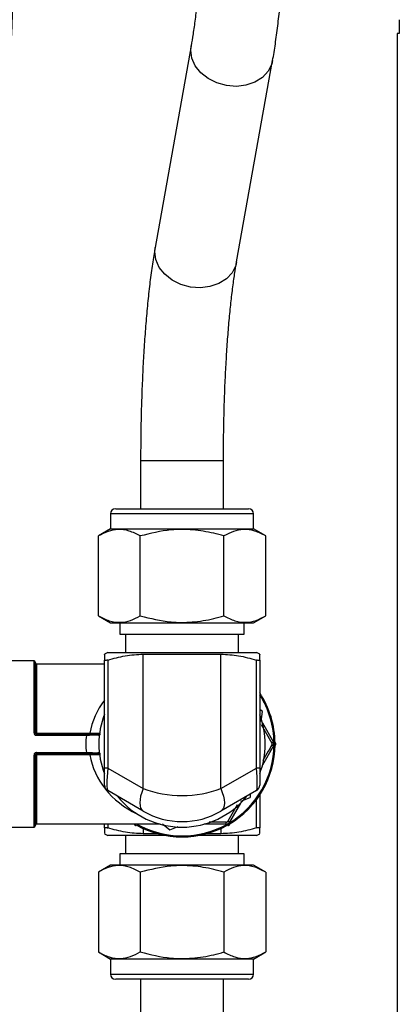
# Model space of a CAD drawing. Units: millimetres. Extents: x 0 to 35765, y 0 to 13284.
# Drawn here: x 1295 to 1354, y 923 to 1074 of the extents above; entities that cross this region are included whole.
import ezdxf

# ---------------------------------------------------------------- set-up
doc = ezdxf.new("R2010")
doc.units = ezdxf.units.MM
doc.header["$LTSCALE"] = 7

msp = doc.modelspace()

# ---------------------------------------------------------------- linework, layer by layer
at = {"color": 7, "linetype": 'Continuous'}
for p, q in [((1353.55, 1074.24), (1353.55, 1072.14)), ((1353.21, 1072.14), (1353.21, 896.14)), ((1353.56, 1072.14), (1353.21, 1072.14)), ((1321.64, 1070.22), (1316.12, 1039.32)), ((1328.62, 1037.09), (1334.14, 1067.98)), ((1316.06, 1038.68), (1316.12, 1039.32)), ((1313.91, 1006.59), (1313.91, 999.25)), ((1326.61, 1006.59), (1313.91, 1006.59)), ((1326.61, 999.25), (1326.61, 1006.59)), ((1309.28, 998.45), (1309.28, 996.15)), ((1320.26, 998.45), (1309.28, 998.45)), ((1310.08, 999.25), (1320.26, 999.25)), ((1320.26, 999.25), (1330.43, 999.25)), ((1331.23, 998.45), (1320.26, 998.45)), ((1331.23, 996.15), (1331.23, 998.45)), ((1309.28, 996.15), (1307.43, 995.08)), ((1307.43, 982.83), (1307.43, 995.08)), ((1309.28, 996.15), (1331.23, 996.15)), ((1313.84, 982.83), (1313.84, 995.08)), ((1326.67, 982.83), (1326.67, 995.08)), ((1333.08, 995.08), (1331.23, 996.15)), ((1333.08, 982.83), (1333.08, 995.08)), ((1307.43, 982.83), (1309.28, 981.75)), ((1309.28, 981.75), (1331.23, 981.75)), ((1310.73, 981.75), (1310.73, 980.03)), ((1329.78, 980.03), (1329.78, 981.75)), ((1331.23, 981.75), (1333.08, 982.83)), ((1310.73, 980.03), (1329.78, 980.03)), ((1311.58, 980.03), (1311.58, 977.23)), ((1328.93, 977.23), (1328.93, 980.03)), ((1308.86, 977.23), (1308.36, 976.95)), ((1308.86, 977.23), (1331.66, 977.23)), ((1314.31, 976.95), (1326.21, 976.95)), ((1314.31, 956.34), (1314.31, 976.95)), ((1326.21, 956.34), (1326.21, 976.95)), ((1332.16, 976.95), (1331.66, 977.23)), ((1297.56, 975.93), (1293.76, 975.93)), ((1297.56, 964.91), (1297.56, 975.93)), ((1297.76, 975.73), (1297.76, 964.88)), ((1308.36, 975.43), (1297.96, 975.43)), ((1297.96, 975.43), (1297.96, 964.86)), ((1308.36, 959.49), (1308.36, 976.04)), ((1308.86, 976.04), (1308.86, 959.49)), ((1331.66, 959.49), (1331.66, 976.04)), ((1332.16, 976.04), (1332.16, 959.49)), ((1332.57, 968.15), (1332.16, 968.48)), ((1332.36, 966.64), (1332.57, 968.15)), ((1332.59, 966.43), (1334.28, 963.48)), ((1297.96, 964.68), (1297.96, 964.86)), ((1297.96, 964.86), (1306.14, 964.86)), ((1306.14, 964.68), (1306.14, 964.86)), ((1332.4, 966.15), (1334.03, 963.33)), ((1297.96, 964.51), (1297.96, 964.68)), ((1297.96, 964.68), (1305.58, 964.68)), ((1305.58, 964.51), (1297.96, 964.51)), ((1305.58, 964.51), (1305.58, 964.68)), ((1334.28, 963.48), (1334.03, 963.33)), ((1334.35, 963.07), (1334.35, 963.3)), ((1334.35, 963.3), (1334.5, 963.3)), ((1334.5, 963.3), (1334.5, 963.07)), ((1297.96, 961.86), (1305.58, 961.86)), ((1297.96, 961.86), (1297.96, 961.68)), ((1305.58, 961.86), (1305.58, 961.68)), ((1334.28, 962.88), (1332.59, 959.94)), ((1334.28, 962.88), (1334.03, 963.03)), ((1334.35, 963.07), (1334.5, 963.07)), ((1297.56, 950.43), (1297.56, 961.46)), ((1297.76, 961.48), (1297.76, 950.63)), ((1305.58, 961.68), (1297.96, 961.68)), ((1297.96, 961.51), (1297.96, 961.68)), ((1306.14, 961.51), (1297.96, 961.51)), ((1297.96, 961.51), (1297.96, 950.93)), ((1306.14, 961.68), (1306.14, 961.51)), ((1308.36, 956.89), (1308.36, 959.49)), ((1308.86, 959.49), (1308.36, 959.49)), ((1308.86, 959.49), (1314.31, 956.34)), ((1326.21, 956.34), (1331.66, 959.49)), ((1332.16, 959.49), (1331.66, 959.49)), ((1332.16, 959.49), (1332.16, 956.89)), ((1314.31, 952.88), (1308.86, 956.03)), ((1331.66, 956.03), (1326.21, 952.88)), ((1329.27, 954.42), (1330.71, 955)), ((1331.66, 950.33), (1331.66, 954.63)), ((1332.15, 955.33), (1332.16, 955.33)), ((1332.16, 955.33), (1332.16, 950.33)), ((1328.71, 953.83), (1327.27, 951.33)), ((1329.23, 954.13), (1327.53, 951.18)), ((1327.01, 950.88), (1327.01, 951.18)), ((1327.53, 951.18), (1327.27, 951.33)), ((1293.76, 950.43), (1297.56, 950.43)), ((1297.96, 950.93), (1316.72, 950.93)), ((1308.36, 950.33), (1308.36, 950.93)), ((1308.86, 950.93), (1308.86, 950.33)), ((1313.05, 950.93), (1313.03, 950.9)), ((1313.23, 950.79), (1313.03, 950.9)), ((1313.3, 950.92), (1313.23, 950.79)), ((1313.27, 950.93), (1313.3, 950.92)), ((1313.5, 950.93), (1313.5, 950.88)), ((1316.9, 950.88), (1313.5, 950.88)), ((1314.31, 950.24), (1314.31, 949.42)), ((1317.24, 950.94), (1318.4, 950.04)), ((1318.4, 950.04), (1319.64, 950.54)), ((1327.01, 950.88), (1323.61, 950.88)), ((1326.21, 950.24), (1326.21, 949.42)), ((1327.21, 950.92), (1327.4, 951.03)), ((1327.21, 950.92), (1327.28, 950.79)), ((1327.48, 950.9), (1327.28, 950.79)), ((1327.4, 951.03), (1327.48, 950.9)), ((1308.36, 949.42), (1308.86, 949.13)), ((1317.88, 949.13), (1308.86, 949.13)), ((1311.58, 949.13), (1311.58, 946.33)), ((1316.56, 949.42), (1314.31, 949.42)), ((1331.66, 949.13), (1322.63, 949.13)), ((1326.21, 949.42), (1323.96, 949.42)), ((1328.93, 946.33), (1328.93, 949.13)), ((1331.66, 949.13), (1332.16, 949.42)), ((1310.73, 946.33), (1310.73, 944.61)), ((1320.26, 946.33), (1310.73, 946.33)), ((1329.78, 946.33), (1320.26, 946.33)), ((1329.78, 944.61), (1329.78, 946.33)), ((1309.28, 944.61), (1307.43, 943.54)), ((1320.26, 944.61), (1309.28, 944.61)), ((1331.23, 944.61), (1320.26, 944.61)), ((1333.08, 943.54), (1331.23, 944.61)), ((1307.43, 943.54), (1307.43, 931.29)), ((1313.84, 943.54), (1313.84, 931.29)), ((1326.67, 943.54), (1326.67, 931.29)), ((1333.08, 943.54), (1333.08, 931.29)), ((1307.43, 931.29), (1309.28, 930.21)), ((1309.28, 930.21), (1309.28, 927.91)), ((1320.26, 930.21), (1309.28, 930.21)), ((1331.23, 930.21), (1320.26, 930.21)), ((1331.23, 930.21), (1333.08, 931.29)), ((1331.23, 927.91), (1331.23, 930.21)), ((1309.28, 927.91), (1331.23, 927.91)), ((1330.43, 927.11), (1310.08, 927.11)), ((1313.91, 927.11), (1313.91, 899.51)), ((1326.61, 899.51), (1326.61, 927.11))]:
    msp.add_line(p, q, dxfattribs=at)
at = {"color": 7, "linetype": 'Continuous', "flags": 128}
for points in [[(1334.14, 1067.99), (1334, 1067.43), (1333.45, 1066.33), (1332.57, 1065.39), (1331.42, 1064.67), (1330.06, 1064.2), (1328.58, 1064.02), (1327.06, 1064.13), (1325.58, 1064.54), (1324.24, 1065.21), (1323.12, 1066.1), (1322.27, 1067.17), (1321.75, 1068.35), (1321.58, 1069.57), (1321.64, 1070.21)], [(1328.62, 1037.09), (1328.48, 1036.53), (1327.93, 1035.43), (1327.05, 1034.5), (1325.89, 1033.77), (1324.54, 1033.31), (1323.06, 1033.12), (1321.53, 1033.24), (1320.06, 1033.64), (1318.72, 1034.31), (1317.6, 1035.2), (1316.75, 1036.27), (1316.22, 1037.45), (1316.06, 1038.68)], [(1314.31, 956.34), (1314.08, 955.76), (1313.91, 955.19), (1313.81, 954.65), (1313.78, 954.15), (1313.81, 953.72), (1313.91, 953.35), (1314.08, 953.07), (1314.31, 952.88)], [(1326.21, 956.34), (1326.43, 955.76), (1326.6, 955.19), (1326.7, 954.65), (1326.74, 954.15), (1326.7, 953.72), (1326.6, 953.35), (1326.43, 953.07), (1326.21, 952.88)]]:
    msp.add_lwpolyline(points, dxfattribs=at)
at = {"color": 7, "linetype": 'Continuous'}
for centre, radius, start, end in [((1310.08, 998.45), 0.8, 90, 180), ((1330.43, 998.45), 0.8, 0, 90), ((1297.56, 975.73), 0.2, 0, 90), ((1297.96, 975.63), 0.2, 180, 270), ((1320.26, 963.18), 14.25, 0.4528, 33.375), ((1320.26, 963.18), 14.1, 0.4528, 32.4381), ((1320.26, 963.18), 12.75, 158.9605, 201.0395), ((1320.26, 963.18), 12.75, 338.9605, 20.4949), ((1297.6, 964.52), 0.393, 67.3882, 97.1834), ((1297.91, 965.24), 0.39, 247.2168, 277.2323), ((1333.77, 963.18), 0.6, 10.7022, 30), ((1320.26, 963.18), 14.1, 300.4528, 359.5472), ((1320.26, 963.18), 14.25, 300.4528, 359.5472), ((1333.77, 963.18), 0.6, 330, 349.2978), ((1297.6, 961.85), 0.393, 262.8166, 292.6118), ((1297.91, 961.13), 0.39, 82.7677, 112.7832), ((1309.36, 956.89), 1, 180, 240), ((1331.16, 956.89), 1, 300, 0), ((1320.26, 963.18), 12.75, 218.9605, 270), ((1320.26, 963.18), 12.75, 270, 321.0395), ((1320.26, 963.18), 11.9, 240, 300), ((1327.01, 951.48), 0.6, 310.7022, 330), ((1297.56, 950.63), 0.2, 270, 0), ((1297.96, 950.73), 0.2, 90, 180), ((1320.26, 963.18), 14.25, 240.4528, 299.5472), ((1313.5, 951.48), 0.6, 250.7022, 270), ((1320.26, 963.18), 14.1, 240.4528, 299.5472), ((1327.01, 951.48), 0.6, 270, 289.2978), ((1310.08, 927.91), 0.8, 180, 270), ((1330.43, 927.91), 0.8, 270, 0)]:
    msp.add_arc(centre, radius, start, end, dxfattribs=at)
for centre, major_axis, ratio, start_param, end_param in [((1178.26, 1076.4), (116, 0), 0.939695, 5.847013, 6.413993), ((1320.26, 963.18), (14.25, 0), 0.859649, 2.559089, 3.004619), ((1320.26, 963.18), (14.75, 0), 0.864407, 3.037821, 3.245364), ((1320.26, 963.18), (14.25, 0), 0.859649, 3.278567, 4.20529), ((1309.36, 960.36), (0.48, 4.34), 0.093993, 1.782368, 3.100484), ((1331.16, 960.36), (-0.48, 4.34), 0.093993, 3.182702, 4.500818), ((1320.26, 963.18), (11.9, 0), 0.663866, 4.18879, 5.235988)]:
    msp.add_ellipse(centre, major_axis=major_axis, ratio=ratio, start_param=start_param, end_param=end_param, dxfattribs=at)
for points, knots in [([(1323.66, 1100.71), (1323.66, 1100.1), (1323.66, 1098.34), (1323.62, 1095.44), (1323.54, 1092.04), (1323.41, 1088.72), (1323.25, 1085.5), (1323.05, 1082.42), (1322.82, 1079.5), (1322.55, 1076.78), (1322.26, 1074.28), (1321.96, 1072.07), (1321.74, 1070.82), (1321.64, 1070.22)], [0, 0, 0, 0, 0.050887, 0.147671, 0.244429, 0.341085, 0.437576, 0.533831, 0.629751, 0.725211, 0.82003, 0.913952, 1, 1, 1, 1]), ([(1334.14, 1067.98), (1334.22, 1068.4), (1334.43, 1069.63), (1334.75, 1071.84), (1335.1, 1074.67), (1335.41, 1077.67), (1335.67, 1080.82), (1335.89, 1084.1), (1336.07, 1087.49), (1336.21, 1090.98), (1336.31, 1094.53), (1336.36, 1097.78), (1336.36, 1099.84), (1336.36, 1100.7)], [0, 0, 0, 0, 0.051171, 0.152869, 0.252737, 0.351249, 0.448895, 0.545965, 0.64264, 0.739045, 0.835268, 0.931377, 1, 1, 1, 1]), ([(1316.12, 1039.32), (1316.05, 1038.91), (1315.84, 1037.68), (1315.51, 1035.47), (1315.17, 1032.63), (1314.86, 1029.63), (1314.6, 1026.48), (1314.38, 1023.2), (1314.2, 1019.81), (1314.06, 1016.33), (1313.96, 1012.78), (1313.91, 1009.52), (1313.91, 1007.46), (1313.91, 1006.59)], [0, 0, 0, 0, 0.051164, 0.152852, 0.252708, 0.351208, 0.448842, 0.545898, 0.64256, 0.738952, 0.835161, 0.931256, 1, 1, 1, 1]), ([(1326.61, 1006.59), (1326.61, 1007.2), (1326.61, 1008.96), (1326.65, 1011.86), (1326.73, 1015.26), (1326.85, 1018.58), (1327.02, 1021.8), (1327.21, 1024.88), (1327.45, 1027.8), (1327.71, 1030.52), (1328, 1033.02), (1328.31, 1035.24), (1328.52, 1036.49), (1328.62, 1037.09)], [0, 0, 0, 0, 0.05088, 0.14765, 0.244396, 0.341038, 0.437516, 0.533757, 0.629665, 0.725111, 0.819916, 0.913824, 1, 1, 1, 1]), ([(1313.84, 995.08), (1313.28, 995.37), (1312.16, 995.95), (1310.49, 996.16), (1308.9, 995.85), (1307.92, 995.34), (1307.43, 995.08)], [0, 0, 0, 0, 0.264607, 0.534952, 0.765345, 1, 1, 1, 1]), ([(1326.67, 995.08), (1326.15, 995.23), (1324.59, 995.65), (1321.88, 996.09), (1318.05, 996.12), (1315.4, 995.47), (1313.84, 995.08)], [0, 0, 0, 0, 0.123573, 0.373883, 0.630286, 1, 1, 1, 1]), ([(1333.08, 995.08), (1332.53, 995.37), (1331.4, 995.95), (1329.73, 996.16), (1328.14, 995.85), (1327.16, 995.34), (1326.67, 995.08)], [0, 0, 0, 0, 0.264607, 0.534952, 0.765345, 1, 1, 1, 1]), ([(1307.43, 982.83), (1307.98, 982.54), (1309.11, 981.96), (1310.78, 981.75), (1312.37, 982.06), (1313.35, 982.57), (1313.84, 982.83)], [0, 0, 0, 0, 0.264607, 0.534952, 0.765345, 1, 1, 1, 1]), ([(1313.84, 982.83), (1315.4, 982.44), (1318.03, 981.8), (1321.85, 981.81), (1324.56, 982.25), (1326.15, 982.68), (1326.67, 982.83)], [0, 0, 0, 0, 0.369713, 0.619697, 0.876428, 1, 1, 1, 1]), ([(1326.67, 982.83), (1327.23, 982.54), (1328.35, 981.96), (1330.02, 981.75), (1331.61, 982.06), (1332.59, 982.57), (1333.08, 982.83)], [0, 0, 0, 0, 0.264607, 0.534952, 0.765345, 1, 1, 1, 1]), ([(1308.36, 976.92), (1308.36, 976.93), (1308.36, 977), (1308.36, 976.72), (1308.36, 976.27), (1308.36, 976.04)], [0, 0, 0, 0, 0.0639192, 0.5281595, 1, 1, 1, 1]), ([(1308.86, 976.04), (1309.74, 976.3), (1311.53, 976.81), (1313.38, 976.9), (1314.31, 976.95)], [0, 0, 0, 0, 0.495949, 1, 1, 1, 1]), ([(1326.21, 976.95), (1327.12, 976.9), (1328.96, 976.81), (1330.75, 976.3), (1331.66, 976.04)], [0, 0, 0, 0, 0.4952329, 1, 1, 1, 1]), ([(1332.16, 976.04), (1332.16, 976.27), (1332.16, 976.72), (1332.16, 977), (1332.16, 976.93), (1332.16, 976.92)], [0, 0, 0, 0, 0.464798, 0.936065, 1, 1, 1, 1]), ([(1308.86, 976.04), (1308.77, 976.02), (1308.61, 975.98), (1308.44, 975.97), (1308.36, 976), (1308.36, 976.03), (1308.36, 976.04)], [0, 0, 0, 0, 0.290306, 0.581366, 0.86317, 1, 1, 1, 1]), ([(1332.16, 976.04), (1332.15, 976.02), (1332.13, 975.98), (1331.99, 975.97), (1331.82, 976), (1331.69, 976.03), (1331.66, 976.04)], [0, 0, 0, 0, 0.290335, 0.581392, 0.863196, 1, 1, 1, 1]), ([(1297.56, 964.91), (1297.56, 964.88), (1297.56, 964.8), (1297.61, 964.69), (1297.7, 964.59), (1297.82, 964.52), (1297.91, 964.51), (1297.96, 964.51)], [0, 0, 0, 0, 0.147427, 0.36308, 0.576613, 0.788649, 1, 1, 1, 1]), ([(1297.96, 964.68), (1297.93, 964.69), (1297.89, 964.69), (1297.83, 964.73), (1297.78, 964.78), (1297.76, 964.83), (1297.76, 964.87), (1297.76, 964.88)], [0, 0, 0, 0, 0.210699, 0.422149, 0.635439, 0.851627, 1, 1, 1, 1]), ([(1306.14, 964.86), (1306.36, 964.85), (1306.81, 964.85), (1307.36, 964.84), (1307.6, 964.84), (1307.69, 964.85)], [0, 0, 0, 0, 0.369641, 0.739874, 1, 1, 1, 1]), ([(1305.58, 964.68), (1305.83, 964.68), (1306.33, 964.68), (1306.98, 964.68), (1307.48, 964.68), (1307.74, 964.68), (1307.76, 964.68), (1307.77, 964.68)], [0, 0, 0, 0, 0.215411, 0.430892, 0.644786, 0.857942, 1, 1, 1, 1]), ([(1307.57, 964.51), (1307.56, 964.51), (1307.54, 964.51), (1307.3, 964.52), (1306.86, 964.52), (1306.26, 964.51), (1305.81, 964.51), (1305.58, 964.51)], [0, 0, 0, 0, 0.14214, 0.355285, 0.569072, 0.784494, 1, 1, 1, 1]), ([(1334.03, 963.03), (1334.04, 963.06), (1334.06, 963.12), (1334.07, 963.21), (1334.05, 963.28), (1334.03, 963.32), (1334.03, 963.33)], [0, 0, 0, 0, 0.287982, 0.576563, 0.854737, 1, 1, 1, 1]), ([(1334.6, 963.03), (1334.62, 963.06), (1334.64, 963.12), (1334.65, 963.21), (1334.63, 963.28), (1334.61, 963.32), (1334.6, 963.33)], [0, 0, 0, 0, 0.28794, 0.57648, 0.854593, 1, 1, 1, 1]), ([(1297.96, 961.86), (1297.93, 961.86), (1297.85, 961.86), (1297.74, 961.81), (1297.64, 961.72), (1297.57, 961.6), (1297.56, 961.5), (1297.56, 961.46)], [0, 0, 0, 0, 0.13577, 0.348643, 0.564012, 0.781677, 1, 1, 1, 1]), ([(1305.58, 961.86), (1305.73, 961.86), (1306.1, 961.86), (1306.66, 961.85), (1307.17, 961.85), (1307.51, 961.86), (1307.55, 961.86), (1307.57, 961.86)], [0, 0, 0, 0, 0.14214, 0.355285, 0.569072, 0.784494, 1, 1, 1, 1]), ([(1334.03, 963.03), (1333.84, 962.71), (1333.38, 961.92), (1332.92, 961.11), (1332.64, 960.64)], [0, 0, 0, 0, 0.408937, 1, 1, 1, 1]), ([(1297.76, 961.48), (1297.76, 961.51), (1297.76, 961.55), (1297.8, 961.61), (1297.85, 961.66), (1297.9, 961.68), (1297.94, 961.68), (1297.96, 961.68)], [0, 0, 0, 0, 0.219557, 0.437453, 0.652409, 0.86465, 1, 1, 1, 1]), ([(1307.77, 961.68), (1307.75, 961.68), (1307.7, 961.68), (1307.32, 961.68), (1306.77, 961.68), (1306.15, 961.68), (1305.75, 961.68), (1305.58, 961.68)], [0, 0, 0, 0, 0.215411, 0.430892, 0.644786, 0.857942, 1, 1, 1, 1]), ([(1307.77, 961.52), (1307.74, 961.52), (1307.61, 961.53), (1307.2, 961.52), (1306.65, 961.52), (1306.29, 961.51), (1306.14, 961.51)], [0, 0, 0, 0, 0.0949861, 0.4350686, 0.7730329, 1, 1, 1, 1]), ([(1330.71, 955), (1330.72, 955.06), (1330.75, 955.23), (1330.77, 955.41), (1330.79, 955.52)], [0, 0, 0, 0, 0.336988, 1, 1, 1, 1]), ([(1327.01, 951.18), (1326.27, 951.18), (1325.41, 951.18), (1324.54, 951.18), (1324.43, 951.18)], [0, 0, 0, 0, 0.869982, 1, 1, 1, 1]), ([(1327.01, 951.18), (1327.04, 951.19), (1327.1, 951.19), (1327.18, 951.23), (1327.24, 951.29), (1327.26, 951.32), (1327.27, 951.33)], [0, 0, 0, 0, 0.287982, 0.576563, 0.854737, 1, 1, 1, 1]), ([(1308.36, 950.33), (1308.36, 950.35), (1308.38, 950.39), (1308.52, 950.4), (1308.69, 950.37), (1308.82, 950.34), (1308.86, 950.33)], [0, 0, 0, 0, 0.290335, 0.581392, 0.863196, 1, 1, 1, 1]), ([(1308.36, 950.33), (1308.36, 950.05), (1308.36, 949.54), (1308.36, 949.48), (1308.36, 949.45)], [0, 0, 0, 0, 0.526932, 1, 1, 1, 1]), ([(1314.31, 949.42), (1313.39, 949.47), (1311.55, 949.56), (1309.76, 950.07), (1308.86, 950.33)], [0, 0, 0, 0, 0.495233, 1, 1, 1, 1]), ([(1312.95, 950.83), (1312.97, 950.81), (1313, 950.76), (1313.08, 950.71), (1313.15, 950.69), (1313.2, 950.69), (1313.21, 950.68)], [0, 0, 0, 0, 0.28794, 0.57648, 0.854593, 1, 1, 1, 1]), ([(1331.66, 950.33), (1330.77, 950.07), (1328.98, 949.56), (1327.13, 949.47), (1326.21, 949.42)], [0, 0, 0, 0, 0.495949, 1, 1, 1, 1]), ([(1327.3, 950.68), (1327.33, 950.69), (1327.39, 950.69), (1327.47, 950.73), (1327.53, 950.79), (1327.55, 950.82), (1327.56, 950.83)], [0, 0, 0, 0, 0.28794, 0.57648, 0.854593, 1, 1, 1, 1]), ([(1331.66, 950.33), (1331.74, 950.35), (1331.9, 950.39), (1332.07, 950.4), (1332.15, 950.37), (1332.15, 950.34), (1332.16, 950.33)], [0, 0, 0, 0, 0.290306, 0.581366, 0.86317, 1, 1, 1, 1]), ([(1332.16, 949.45), (1332.16, 949.48), (1332.16, 949.54), (1332.16, 950.05), (1332.16, 950.33)], [0, 0, 0, 0, 0.462171, 1, 1, 1, 1]), ([(1313.84, 943.54), (1313.28, 943.83), (1312.16, 944.41), (1310.49, 944.62), (1308.9, 944.31), (1307.92, 943.8), (1307.43, 943.54)], [0, 0, 0, 0, 0.264607, 0.534952, 0.7653453, 1, 1, 1, 1]), ([(1326.67, 943.54), (1326.15, 943.69), (1324.59, 944.11), (1321.88, 944.55), (1318.05, 944.58), (1315.4, 943.93), (1313.84, 943.54)], [0, 0, 0, 0, 0.123573, 0.373883, 0.630286, 1, 1, 1, 1]), ([(1333.08, 943.54), (1332.53, 943.83), (1331.4, 944.41), (1329.73, 944.62), (1328.14, 944.31), (1327.16, 943.8), (1326.67, 943.54)], [0, 0, 0, 0, 0.264607, 0.534952, 0.765345, 1, 1, 1, 1]), ([(1307.43, 931.29), (1307.98, 931), (1309.11, 930.42), (1310.78, 930.21), (1312.37, 930.52), (1313.35, 931.03), (1313.84, 931.29)], [0, 0, 0, 0, 0.264607, 0.534952, 0.7653453, 1, 1, 1, 1]), ([(1313.84, 931.29), (1315.4, 930.9), (1318.03, 930.26), (1321.85, 930.27), (1324.56, 930.71), (1326.15, 931.14), (1326.67, 931.29)], [0, 0, 0, 0, 0.369713, 0.619697, 0.876428, 1, 1, 1, 1]), ([(1326.67, 931.29), (1327.23, 931), (1328.35, 930.42), (1330.02, 930.21), (1331.61, 930.52), (1332.59, 931.03), (1333.08, 931.29)], [0, 0, 0, 0, 0.264607, 0.534952, 0.765345, 1, 1, 1, 1])]:
    msp.add_open_spline(points, degree=3, knots=knots, dxfattribs=at)

doc.saveas('drawing.dxf')
